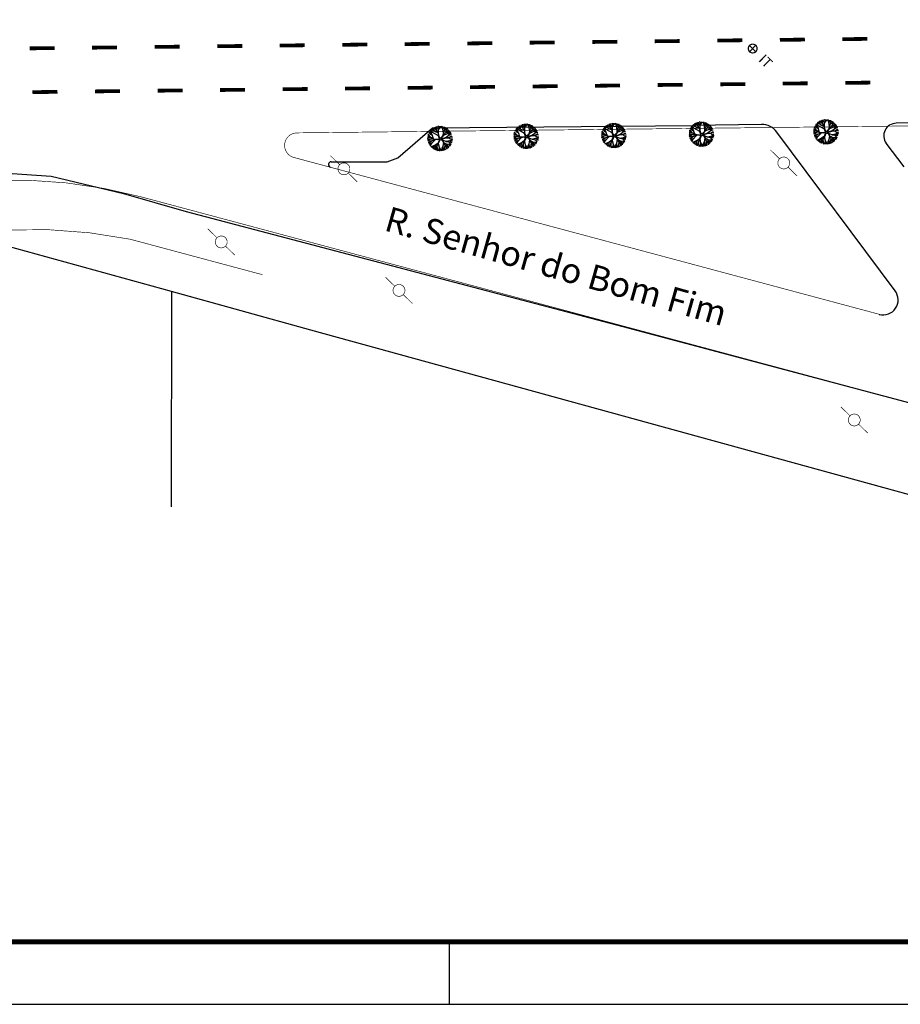
# Model space of a CAD drawing. Extents: x 1212 to 2238, y 60 to 1014.
# Drawn here: x 1430 to 1571, y 60 to 217 of the extents above; entities that cross this region are included whole.
import ezdxf

# ---------------------------------------------------------------- set-up
doc = ezdxf.new("R2010")
doc.units = 0
doc.header["$MEASUREMENT"] = 0
doc.linetypes.add('ACAD_ISO03W100', pattern=[30, 12, -18])
doc.layers.get('0').update_dxf_attribs({"linetype": 'CONTINUOUS'})
for name, color, linetype in [('A_FORMATO', 7, 'CONTINUOUS'), ('AB-ANT-PASSEIO', 7, 'CONTINUOUS'), ('AB-ANT-PINTURA-PISTAS', 34, 'ACAD_ISO03W100'), ('AB-ANT-PROJETO', 7, 'CONTINUOUS'), ('AB-ANT-PROJETO-LINHA-GROSSA', 7, 'CONTINUOUS'), ('AB_DIVISAS', 251, 'CONTINUOUS'), ('AB_ESTRADA', 5, 'CONTINUOUS'), ('AB_INSPECAO-TUBULAR', 252, 'CONTINUOUS'), ('AB_POSTE-CONCRETO', 252, 'CONTINUOUS'), ('AB_POSTE-MADEIRA', 252, 'CONTINUOUS'), ('AB_TEXTO-RUAS', 7, 'CONTINUOUS'), ('ARV', 94, 'CONTINUOUS'), ('BALT_POSTE-CONCRETO', 252, 'CONTINUOUS'), ('BALT_POSTE-MADEIRA', 252, 'CONTINUOUS'), ('BALTAZAR_EIXO_NOV99', 7, 'CONTINUOUS')]:
    doc.layers.add(name, color=color, linetype=linetype)
doc.styles.add('ROMANS', font='romans')

# ---------------------------------------------------------------- blocks, each defined once
blk = doc.blocks.new('PTC')
at = {"layer": 'BALT_POSTE-CONCRETO', "const_width": 0.05}
for points in [[(-1.5, 0), (-0.475, 0)], [(0.475, 0), (1.5, 0)]]:
    blk.add_lwpolyline(points, dxfattribs=at)
blk.add_lwpolyline([(-0.475, 0, 1), (0.475, 0, 1)], format="xyb", close=True, dxfattribs=at)
blk = doc.blocks.new('PTM')
at = {"layer": 'BALT_POSTE-MADEIRA', "const_width": 0.05}
for points in [[(-1.5, 0), (-0.475, 0)], [(0.475, 0), (1.5, 0)]]:
    blk.add_lwpolyline(points, dxfattribs=at)
blk.add_lwpolyline([(-0.475, 0, 1), (0.475, 0, 1)], format="xyb", close=True, dxfattribs=at)
blk = doc.blocks.new('PINTURA-PISTA')
at = {"const_width": 0.3}
blk.add_lwpolyline([(0, 0), (2, 0)], dxfattribs=at)
blk = doc.blocks.new('IT')
at = {"layer": 'AB_INSPECAO-TUBULAR'}
for p, q in [((-0.4, 0), (0.4, 0)), ((0, 0.4), (0, -0.4))]:
    blk.add_line(p, q, dxfattribs=at)
at = {"layer": 'AB_INSPECAO-TUBULAR', "const_width": 0.1}
blk.add_lwpolyline([(-0.35, 0, 1), (0.35, 0, 1)], format="xyb", close=True, dxfattribs=at)
at = {"layer": 'AB_INSPECAO-TUBULAR', "style": 'ROMANS'}
blk.add_text('IT', height=0.8, dxfattribs=at).set_placement((0.964, -0.4))
blk = doc.blocks.new('ARVORE1')
for p, q in [((-0.57, 0.94), (-0.69, 1.16)), ((-0.52, 1.07), (-0.54, 1.24)), ((-0.41, 1.13), (-0.49, 1.26)), ((-0.22, 0.86), (-0.41, 1.13)), ((-0.4, 1.21), (-0.4, 1.29)), ((-0.33, 1.01), (-0.4, 1.21)), ((-0.25, 1.15), (-0.23, 1.33)), ((-0.23, 0.87), (-0.25, 1.15)), ((-0.24, 1.07), (-0.17, 1.22)), ((-0.17, 1.22), (-0.16, 1.34)), ((-0.1, 1.16), (-0.1, 1.35)), ((-0.02, 0.99), (-0.1, 1.16)), ((-0.02, 1.22), (0.05, 1.35)), ((-0.02, 1.01), (-0.02, 1.22)), ((0.14, 0.98), (0.14, 1.35)), ((0.14, 0.98), (0.52, 1.26)), ((0.26, 1.17), (0.22, 1.34)), ((0.22, 1.04), (0.31, 1.33)), ((0.37, 1.15), (0.45, 1.29)), ((0.49, 0.98), (0.73, 1.16)), ((0.59, 1.06), (0.64, 1.21)), ((-1.18, 0.07), (-1.37, 0.02)), ((-1.18, 0.07), (-1.36, 0.11)), ((-1.12, 0.3), (-1.35, 0.2)), ((-1.04, 0.07), (-1.35, 0.2)), ((-1.11, 0.31), (-1.34, 0.28)), ((-1.08, 0.43), (-1.28, 0.46)), ((-1.01, 0.58), (-1.25, 0.54)), ((-1.08, 0.43), (-1.25, 0.53)), ((-0.95, 0.07), (-1.2, -0.09)), ((-0.96, 0.07), (-1.18, 0.07)), ((-1, 0.57), (-1.15, 0.72)), ((-0.78, 0.32), (-1.11, 0.31)), ((-0.91, 0.72), (-1.09, 0.8)), ((-0.79, 0.32), (-1.08, 0.43)), ((-0.71, 0.48), (-1, 0.57)), ((-0.7, 0.5), (-1, 0.57)), ((-0.82, 0.78), (-0.99, 0.92)), ((-0.53, 0.16), (-0.95, 0.07)), ((-0.7, 0.51), (-0.91, 0.72)), ((-0.82, 0.78), (-0.88, 1.03)), ((-0.69, 0.5), (-0.82, 0.78)), ((-0.57, 0.95), (-0.81, 1.08)), ((-0.53, 0.16), (-0.78, 0.32)), ((-0.52, 0.16), (-0.71, 0.48)), ((-0.49, 0.2), (-0.7, 0.5)), ((-0.13, 0.51), (-0.57, 0.95)), ((-0.44, 0.82), (-0.52, 1.07)), ((-0.08, -0.06), (-0.52, 0.16)), ((-0.08, 0.03), (-0.49, 0.2)), ((-0.09, 0.4), (-0.22, 0.86)), ((-0.12, 0.2), (-0.05, 0.67)), ((-0.08, 0.03), (-0.12, 0.2)), ((-0.07, 0.22), (-0.02, 0.67)), ((0, 0.03), (-0.07, 0.22)), ((-0.05, 0.67), (0.14, 0.98)), ((-0.04, 0.68), (-0.02, 0.99)), ((-0.02, 0.67), (0.14, 0.98)), ((-0.02, 0.68), (0.35, 0.8)), ((0, 0.03), (0.33, 0.14)), ((0.06, -0.02), (0.38, 0.1)), ((0.33, 0.14), (0.66, 0.12)), ((0.34, 0.14), (0.71, 0.8)), ((0.35, 0.8), (0.5, 0.98)), ((0.36, 0.8), (0.63, 0.93)), ((0.38, 0.1), (0.67, 0.11)), ((0.5, 0.98), (0.87, 1.07)), ((0.63, 0.93), (0.94, 1.01)), ((0.81, 0.55), (0.66, 0.12)), ((0.66, 0.12), (1.04, 0.43)), ((0.67, 0.11), (1.05, 0.44)), ((0.68, 0.11), (1.01, 0.11)), ((0.71, 0.8), (0.98, 0.97)), ((0.8, 0.54), (0.97, 0.71)), ((0.8, 0.55), (1.04, 0.64)), ((0.87, 0.62), (1, 0.95)), ((0.88, 0.3), (1.14, 0.35)), ((0.97, 0.71), (1.05, 0.89)), ((0.97, 0.71), (1.14, 0.78)), ((1.01, 0.11), (1.21, 0.23)), ((1.01, 0.11), (1.27, -0.05)), ((1.01, 0.11), (1.27, 0.06)), ((1.04, 0.64), (1.21, 0.69)), ((1.04, 0.43), (1.21, 0.68)), ((1.05, 0.44), (1.31, 0.49)), ((1.13, 0.04), (1.33, -0.15)), ((1.14, 0.34), (1.33, 0.44)), ((1.14, 0.35), (1.36, 0.32)), ((1.21, 0.23), (1.37, 0.28)), ((1.27, 0.06), (1.4, 0.1)), ((1.29, 0.06), (1.39, 0.19)), ((-1.2, -0.09), (-1.37, -0.11)), ((-1.2, -0.09), (-1.36, -0.2)), ((-1.05, -0.22), (-1.36, -0.22)), ((-1.12, -0.37), (-1.35, -0.29)), ((-1.12, -0.37), (-1.33, -0.38)), ((-1.19, -0.52), (-1.31, -0.44)), ((-1.2, -0.51), (-1.28, -0.53)), ((-0.93, -0.53), (-1.24, -0.62)), ((-0.94, -0.53), (-1.19, -0.52)), ((-1.05, -0.76), (-1.17, -0.76)), ((-0.83, -0.34), (-1.12, -0.37)), ((-0.99, -0.82), (-1.11, -0.85)), ((-0.83, -0.34), (-1.05, -0.22)), ((-0.8, -0.74), (-1.05, -0.76)), ((-0.88, -0.91), (-1.03, -0.94)), ((-0.91, -0.68), (-0.99, -0.75)), ((-0.78, -0.73), (-0.99, -0.82)), ((-0.72, -0.57), (-0.93, -0.53)), ((-0.56, -0.69), (-0.93, -1.05)), ((-0.71, -0.57), (-0.91, -0.68)), ((-0.69, -0.82), (-0.88, -0.91)), ((-0.43, -0.41), (-0.83, -0.34)), ((-0.76, -1.08), (-0.81, -1.15)), ((-0.58, -0.7), (-0.78, -0.73)), ((-0.63, -0.98), (-0.76, -1.08)), ((-0.42, -0.41), (-0.72, -0.57)), ((-0.63, -0.98), (-0.69, -1.23)), ((-0.59, -0.72), (-0.63, -0.98)), ((-0.37, -1.02), (-0.57, -1.18)), ((-0.42, -0.41), (-0.56, -0.68)), ((-0.41, -0.43), (-0.56, -0.69)), ((-0.17, -0.29), (-0.42, -0.41)), ((-0.14, -0.33), (-0.41, -0.43)), ((-0.3, -0.71), (-0.37, -1.02)), ((-0.37, -1.02), (-0.37, -1.19)), ((-0.14, -0.32), (-0.3, -0.71)), ((-0.22, -1.09), (-0.3, -1.39)), ((-0.29, -0.69), (-0.22, -1.09)), ((-0.22, -1.09), (-0.16, -1.27)), ((-0.08, -0.06), (-0.17, -0.29)), ((-0.06, -0.2), (-0.14, -0.33)), ((-0.06, -0.2), (0.1, -0.68)), ((0.11, -1.04), (-0.03, -1.2)), ((0, -0.14), (0.13, -0.68)), ((0, -0.14), (0.1, -0.24)), ((0.06, -0.02), (0.13, -0.19)), ((0.1, -0.24), (0.36, -0.44)), ((0.1, -0.68), (0.11, -1.04)), ((0.11, -1.04), (0.27, -1.26)), ((0.13, -0.68), (0.12, -1.05)), ((0.12, -1.05), (0.28, -1.28)), ((0.13, -0.19), (0.36, -0.41)), ((0.13, -0.67), (0.35, -0.99)), ((0.35, -0.98), (0.46, -1.21)), ((0.35, -0.99), (0.53, -1.15)), ((0.36, -0.41), (0.66, -0.43)), ((0.36, -0.44), (0.65, -0.44)), ((0.37, -0.44), (0.67, -0.66)), ((0.38, -0.45), (0.58, -0.9)), ((0.58, -0.9), (0.83, -1.17)), ((0.58, -0.9), (0.58, -1.03)), ((0.58, -1.03), (0.61, -1.17)), ((0.58, -1.03), (0.74, -1.22)), ((0.65, -0.44), (1.07, -0.35)), ((0.65, -0.44), (0.91, -0.56)), ((0.66, -0.43), (1.07, -0.35)), ((0.67, -0.66), (0.76, -0.9)), ((0.67, -0.68), (0.98, -0.86)), ((0.76, -0.9), (0.93, -1.09)), ((0.76, -0.91), (0.84, -1.16)), ((0.91, -0.56), (1.06, -0.77)), ((0.91, -0.57), (1.16, -0.63)), ((0.92, -0.57), (1.17, -0.55)), ((0.96, -0.85), (1.03, -0.99)), ((0.98, -0.86), (1.12, -0.89)), ((1.05, -0.75), (1.21, -0.75)), ((1.06, -0.77), (1.15, -0.85)), ((1.07, -0.35), (1.32, -0.53)), ((1.08, -0.36), (1.28, -0.29)), ((1.08, -0.36), (1.29, -0.35)), ((1.16, -0.63), (1.28, -0.63)), ((1.17, -0.55), (1.31, -0.55)), ((1.17, -0.63), (1.25, -0.67)), ((1.27, -0.05), (1.41, -0.04)), ((1.27, -0.05), (1.41, -0.1)), ((1.28, -0.29), (1.4, -0.2)), ((1.29, -0.35), (1.36, -0.39)), ((1.3, -0.35), (1.38, -0.33)), ((1.33, -0.15), (1.4, -0.19)), ((-0.57, -1.18), (-0.64, -1.26)), ((-0.37, -1.19), (-0.42, -1.35)), ((-0.16, -1.27), (-0.2, -1.41)), ((-0.16, -1.27), (-0.13, -1.42)), ((-0.03, -1.2), (-0.13, -1.42)), ((-0.03, -1.21), (-0.01, -1.43)), ((0.2, -1.17), (0.17, -1.42)), ((0.28, -1.28), (0.32, -1.39)), ((0.46, -1.21), (0.48, -1.35)), ((0.53, -1.15), (0.75, -1.22)), ((0.54, -1.15), (0.65, -1.27))]:
    blk.add_line(p, q)

msp = doc.modelspace()

# ---------------------------------------------------------------- linework, layer by layer
at = {"color": 54}
for p, q in [((1495.85, 199.8), (1495.74, 200.04)), ((1496.24, 199.91), (1495.88, 200.14)), ((1495.95, 199.9), (1495.88, 200.14)), ((1496.23, 199.92), (1496.16, 200.28)), ((1496.37, 200.04), (1496.23, 200.31)), ((1496.37, 200.05), (1496.4, 200.37)), ((1496.43, 199.68), (1496.37, 200.05)), ((1496.53, 200.15), (1496.46, 200.38)), ((1496.71, 199.87), (1496.53, 200.15)), ((1496.77, 200.26), (1496.59, 200.41)), ((1496.71, 199.86), (1496.93, 200.24)), ((1496.71, 199.86), (1496.77, 200.24)), ((1496.77, 200.24), (1496.72, 200.43)), ((1496.81, 200.03), (1497.07, 200.32)), ((1496.93, 200.24), (1496.92, 200.44)), ((1496.93, 200.24), (1497, 200.44)), ((1497.07, 200.32), (1497.13, 200.43)), ((1497.27, 200.26), (1497.14, 200.43)), ((1497.37, 199.97), (1497.27, 200.26)), ((1497.36, 200.28), (1497.33, 200.4)), ((1497.36, 200.28), (1497.41, 200.38)), ((1497.37, 199.97), (1497.36, 200.28)), ((1497.37, 199.96), (1497.61, 200.32)), ((1497.48, 199.38), (1497.37, 199.96)), ((1497.5, 199.36), (1497.37, 199.96)), ((1497.65, 200.1), (1497.64, 200.31)), ((1497.68, 199.74), (1497.65, 200.1)), ((1497.68, 199.73), (1497.76, 200.09)), ((1497.76, 200.09), (1497.75, 200.26)), ((1497.76, 200.1), (1497.82, 200.23)), ((1497.94, 199.93), (1497.93, 200.17)), ((1497.96, 199.95), (1498.07, 200.08)), ((1498.09, 199.84), (1498.13, 200.04)), ((1495.13, 198.38), (1494.94, 198.48)), ((1495.47, 198.61), (1494.95, 198.6)), ((1495.2, 198.77), (1494.96, 198.71)), ((1495.39, 198.72), (1494.98, 198.84)), ((1495.22, 198.93), (1495.03, 199.04)), ((1495.47, 198.6), (1495.06, 199.14)), ((1495.36, 199.26), (1495.14, 199.32)), ((1495.47, 199.11), (1495.21, 199.45)), ((1495.46, 199.12), (1495.34, 199.65)), ((1495.54, 199.31), (1495.42, 199.74)), ((1495.73, 198.92), (1495.46, 199.12)), ((1495.73, 199.43), (1495.47, 199.8)), ((1495.91, 198.38), (1495.47, 198.6)), ((1495.92, 198.34), (1495.47, 198.6)), ((1495.98, 199.66), (1495.5, 199.84)), ((1495.73, 198.92), (1495.54, 199.31)), ((1495.85, 199.8), (1495.58, 199.91)), ((1496.68, 198.91), (1495.73, 199.43)), ((1495.91, 198.38), (1495.73, 198.92)), ((1496.09, 199.56), (1495.85, 199.8)), ((1496.08, 199.56), (1495.95, 199.9)), ((1496.08, 199.57), (1496.69, 199.36)), ((1496.71, 199.38), (1496.23, 199.92)), ((1496.69, 199.36), (1496.24, 199.91)), ((1496.83, 198.42), (1496.57, 198.32)), ((1496.68, 198.89), (1496.69, 199.36)), ((1496.83, 198.42), (1496.68, 198.89)), ((1496.71, 199.39), (1496.71, 199.86)), ((1496.73, 198.96), (1496.71, 199.38)), ((1496.9, 198.51), (1496.73, 198.96)), ((1496.9, 198.51), (1497.15, 198.61)), ((1497.08, 198.42), (1497.85, 198.62)), ((1497.08, 198.42), (1497.22, 198.57)), ((1497.15, 198.61), (1497.45, 198.94)), ((1497.17, 198.34), (1497.85, 198.58)), ((1497.22, 198.57), (1497.51, 198.95)), ((1497.45, 198.94), (1497.48, 199.38)), ((1497.5, 199.36), (1497.67, 199.73)), ((1497.51, 198.95), (1497.5, 199.36)), ((1497.51, 198.95), (1497.82, 199.39)), ((1497.52, 198.97), (1498.15, 199.27)), ((1497.67, 199.73), (1497.96, 199.95)), ((1497.82, 199.39), (1498.16, 199.52)), ((1497.83, 198.62), (1498.29, 198.94)), ((1497.84, 199.4), (1498.09, 199.84)), ((1497.85, 198.62), (1498.37, 198.61)), ((1497.85, 198.58), (1498.36, 198.59)), ((1498.07, 199.8), (1498.28, 199.91)), ((1498.15, 199.27), (1498.53, 199.62)), ((1498.15, 199.27), (1498.34, 199.26)), ((1498.16, 199.52), (1498.42, 199.77)), ((1498.16, 199.52), (1498.52, 199.64)), ((1498.27, 198.93), (1498.59, 199.09)), ((1498.29, 198.94), (1498.51, 199.2)), ((1498.34, 199.26), (1498.61, 199.5)), ((1498.34, 199.26), (1498.55, 199.31)), ((1498.36, 198.59), (1498.68, 198.83)), ((1498.36, 198.59), (1498.59, 198.4)), ((1498.37, 198.61), (1498.7, 198.84)), ((1498.51, 199.2), (1498.61, 199.51)), ((1498.51, 199.21), (1498.69, 199.37)), ((1498.55, 198.73), (1498.9, 198.68)), ((1498.59, 199.09), (1498.79, 199.14)), ((1498.59, 198.4), (1498.91, 198.25)), ((1498.61, 198.39), (1498.92, 198.43)), ((1498.7, 198.84), (1498.86, 198.9)), ((1495.22, 198.27), (1494.95, 198.26)), ((1495.13, 198.16), (1494.96, 198.17)), ((1495.24, 198.05), (1494.98, 198.07)), ((1495.15, 197.83), (1495.04, 197.84)), ((1495.27, 197.81), (1495.09, 197.7)), ((1495.35, 197.66), (1495.12, 197.63)), ((1495.43, 198.37), (1495.13, 198.38)), ((1495.35, 198.06), (1495.13, 198.16)), ((1495.44, 197.94), (1495.15, 197.83)), ((1495.46, 198.38), (1495.22, 198.27)), ((1495.54, 197.6), (1495.23, 197.42)), ((1495.64, 198.09), (1495.24, 198.05)), ((1495.65, 198.09), (1495.27, 197.81)), ((1495.71, 197.78), (1495.35, 197.66)), ((1495.53, 197.59), (1495.35, 197.25)), ((1495.78, 197.24), (1495.42, 197.15)), ((1495.91, 198.35), (1495.46, 198.38)), ((1496.14, 198.23), (1495.53, 197.59)), ((1495.78, 197.24), (1495.58, 196.99)), ((1496.31, 198.28), (1495.65, 198.09)), ((1495.87, 197.11), (1495.75, 196.85)), ((1496.18, 197.42), (1495.78, 197.24)), ((1496.15, 197.41), (1495.87, 197.11)), ((1496.08, 196.98), (1495.87, 196.77)), ((1496.57, 198.32), (1495.91, 198.38)), ((1496.59, 198.24), (1495.92, 198.34)), ((1496.07, 196.97), (1496.12, 196.63)), ((1496.18, 197.42), (1496.08, 196.98)), ((1496.2, 197.4), (1496.08, 196.98)), ((1496.28, 196.87), (1496.14, 196.63)), ((1496.61, 197.72), (1496.18, 197.42)), ((1496.66, 197.67), (1496.2, 197.4)), ((1496.28, 196.87), (1496.24, 196.58)), ((1496.43, 197.29), (1496.28, 196.87)), ((1496.66, 197.67), (1496.43, 197.3)), ((1496.43, 197.3), (1496.46, 196.83)), ((1496.46, 196.83), (1496.5, 196.51)), ((1496.83, 198.31), (1496.59, 198.24)), ((1496.83, 198.31), (1496.61, 197.72)), ((1496.8, 196.93), (1496.62, 196.49)), ((1496.65, 197.66), (1496.79, 197.06)), ((1496.97, 198.31), (1496.66, 197.67)), ((1496.79, 197.06), (1497.03, 196.71)), ((1496.79, 197.05), (1496.8, 196.73)), ((1496.97, 198.31), (1497.29, 198.18)), ((1497.17, 198.34), (1497.35, 198.22)), ((1497.37, 197.23), (1497.21, 196.92)), ((1497.21, 196.92), (1497.21, 196.48)), ((1497.29, 198.18), (1497.47, 197.83)), ((1497.42, 196.83), (1497.31, 196.5)), ((1497.34, 198.23), (1497.89, 198)), ((1497.35, 198.22), (1497.51, 197.84)), ((1497.48, 197.81), (1497.37, 197.24)), ((1497.37, 197.24), (1497.42, 196.83)), ((1497.42, 196.83), (1497.44, 196.53)), ((1497.47, 197.83), (1497.86, 197.64)), ((1497.47, 197.83), (1497.71, 197.41)), ((1497.51, 197.84), (1497.87, 197.63)), ((1497.71, 197.41), (1497.64, 197.1)), ((1497.64, 197.1), (1497.78, 196.66)), ((1497.65, 197.08), (1497.64, 196.73)), ((1497.7, 197.42), (1497.86, 197.13)), ((1497.86, 198.01), (1498.44, 198.13)), ((1497.86, 197.13), (1497.97, 197.02)), ((1497.87, 197.63), (1498.39, 197.1)), ((1497.89, 198), (1498.34, 197.91)), ((1497.89, 197.61), (1497.94, 197.31)), ((1497.91, 197.59), (1498.29, 197.54)), ((1497.94, 197.31), (1498.07, 197.03)), ((1497.95, 197.29), (1497.97, 196.93)), ((1497.97, 196.93), (1497.98, 196.76)), ((1498.05, 197.44), (1498.19, 197.18)), ((1498.07, 197.03), (1498.11, 196.85)), ((1498.19, 197.18), (1498.24, 196.96)), ((1498.29, 197.54), (1498.65, 197.45)), ((1498.29, 197.53), (1498.44, 197.36)), ((1498.34, 197.9), (1498.58, 197.92)), ((1498.34, 197.91), (1498.57, 197.62)), ((1498.43, 198.13), (1498.87, 198.01)), ((1498.44, 198.13), (1498.7, 198.21)), ((1498.44, 197.36), (1498.54, 197.28)), ((1498.57, 197.62), (1498.69, 197.53)), ((1498.58, 197.92), (1498.82, 197.84)), ((1498.69, 198.21), (1498.91, 198.25)), ((1498.7, 198.21), (1498.89, 198.16)), ((1496.46, 196.81), (1496.61, 196.49)), ((1496.8, 196.73), (1496.75, 196.47)), ((1496.8, 196.74), (1496.87, 196.46)), ((1497.03, 196.71), (1497.05, 196.47)), ((1497.03, 196.71), (1497.18, 196.48)), ((1497.64, 196.73), (1497.52, 196.55)), ((1497.63, 196.72), (1497.65, 196.6))]:
    msp.add_line(p, q, dxfattribs=at)
at = {"color": 134}
for p, q in [((1509.25, 199.48), (1509.12, 200)), ((1509.32, 199.67), (1509.2, 200.1)), ((1509.51, 199.79), (1509.26, 200.16)), ((1509.77, 200.02), (1509.29, 200.2)), ((1509.63, 200.16), (1509.37, 200.27)), ((1509.63, 200.16), (1509.52, 200.4)), ((1509.87, 199.92), (1509.63, 200.16)), ((1509.74, 200.26), (1509.66, 200.5)), ((1510.03, 200.27), (1509.66, 200.5)), ((1509.86, 199.92), (1509.74, 200.26)), ((1510.02, 200.28), (1509.94, 200.64)), ((1510.15, 200.4), (1510.02, 200.67)), ((1510.5, 199.74), (1510.02, 200.28)), ((1510.48, 199.72), (1510.03, 200.27)), ((1510.15, 200.41), (1510.18, 200.73)), ((1510.21, 200.04), (1510.15, 200.41)), ((1510.32, 200.5), (1510.25, 200.74)), ((1510.49, 200.23), (1510.32, 200.5)), ((1510.55, 200.62), (1510.38, 200.77)), ((1510.49, 200.22), (1510.56, 200.6)), ((1510.49, 200.22), (1510.71, 200.6)), ((1510.49, 199.74), (1510.49, 200.22)), ((1510.56, 200.6), (1510.5, 200.79)), ((1510.59, 200.39), (1510.85, 200.68)), ((1510.71, 200.6), (1510.7, 200.8)), ((1510.71, 200.6), (1510.79, 200.8)), ((1510.85, 200.68), (1510.91, 200.79)), ((1511.05, 200.62), (1510.93, 200.79)), ((1511.16, 200.33), (1511.05, 200.62)), ((1511.15, 200.64), (1511.12, 200.76)), ((1511.15, 200.64), (1511.2, 200.74)), ((1511.15, 200.32), (1511.4, 200.68)), ((1511.16, 200.33), (1511.15, 200.64)), ((1511.29, 199.72), (1511.15, 200.32)), ((1511.27, 199.74), (1511.15, 200.32)), ((1511.29, 199.72), (1511.45, 200.08)), ((1511.44, 200.46), (1511.42, 200.67)), ((1511.46, 200.1), (1511.44, 200.46)), ((1511.45, 200.08), (1511.75, 200.31)), ((1511.46, 200.09), (1511.54, 200.45)), ((1511.54, 200.45), (1511.54, 200.62)), ((1511.54, 200.46), (1511.61, 200.58)), ((1511.63, 199.76), (1511.88, 200.2)), ((1511.72, 200.29), (1511.72, 200.52)), ((1511.75, 200.31), (1511.85, 200.44)), ((1511.86, 200.16), (1512.06, 200.27)), ((1511.88, 200.2), (1511.91, 200.4)), ((1511.94, 199.88), (1512.2, 200.13)), ((1511.94, 199.63), (1512.32, 199.98)), ((1511.95, 199.88), (1512.31, 199.99)), ((1508.92, 198.74), (1508.72, 198.84)), ((1509.25, 198.97), (1508.73, 198.96)), ((1509, 198.63), (1508.73, 198.62)), ((1508.99, 199.13), (1508.74, 199.07)), ((1508.91, 198.52), (1508.74, 198.52)), ((1509.17, 199.07), (1508.76, 199.2)), ((1509.02, 198.41), (1508.76, 198.43)), ((1509.01, 199.29), (1508.81, 199.4)), ((1509.25, 198.96), (1508.85, 199.5)), ((1509.13, 198.42), (1508.91, 198.52)), ((1509.14, 199.61), (1508.92, 199.68)), ((1509.22, 198.73), (1508.92, 198.74)), ((1509.26, 199.47), (1508.99, 199.81)), ((1509.24, 198.74), (1509, 198.63)), ((1509.43, 198.44), (1509.02, 198.41)), ((1509.43, 198.45), (1509.05, 198.17)), ((1509.7, 198.71), (1509.24, 198.74)), ((1509.52, 199.28), (1509.25, 199.48)), ((1509.7, 198.73), (1509.25, 198.96)), ((1509.7, 198.7), (1509.26, 198.96)), ((1509.93, 198.59), (1509.31, 197.95)), ((1509.51, 199.28), (1509.32, 199.67)), ((1510.1, 198.64), (1509.43, 198.45)), ((1510.46, 199.27), (1509.51, 199.79)), ((1509.69, 198.74), (1509.52, 199.28)), ((1510.35, 198.67), (1509.7, 198.73)), ((1510.38, 198.6), (1509.7, 198.7)), ((1509.86, 199.93), (1510.48, 199.72)), ((1510.62, 198.78), (1510.35, 198.67)), ((1510.62, 198.67), (1510.38, 198.6)), ((1510.62, 198.67), (1510.39, 198.07)), ((1510.76, 198.67), (1510.45, 198.03)), ((1510.46, 199.24), (1510.48, 199.72)), ((1510.62, 198.78), (1510.46, 199.24)), ((1510.51, 199.32), (1510.5, 199.74)), ((1510.69, 198.87), (1510.51, 199.32)), ((1510.69, 198.87), (1510.93, 198.97)), ((1510.76, 198.67), (1511.07, 198.54)), ((1510.86, 198.78), (1511.63, 198.98)), ((1510.86, 198.78), (1511.01, 198.92)), ((1510.93, 198.97), (1511.24, 199.3)), ((1510.95, 198.7), (1511.64, 198.93)), ((1510.95, 198.7), (1511.14, 198.58)), ((1511.01, 198.92), (1511.29, 199.3)), ((1511.07, 198.54), (1511.25, 198.19)), ((1511.13, 198.59), (1511.68, 198.36)), ((1511.14, 198.58), (1511.29, 198.2)), ((1511.24, 199.3), (1511.27, 199.74)), ((1511.29, 199.31), (1511.6, 199.75)), ((1511.29, 199.3), (1511.29, 199.72)), ((1511.3, 199.33), (1511.94, 199.63)), ((1511.6, 199.75), (1511.94, 199.88)), ((1511.61, 198.98), (1512.08, 199.3)), ((1511.63, 198.98), (1512.16, 198.97)), ((1511.64, 198.93), (1512.14, 198.95)), ((1511.65, 198.37), (1512.22, 198.49)), ((1511.94, 199.63), (1512.13, 199.62)), ((1512.06, 199.29), (1512.38, 199.45)), ((1512.08, 199.3), (1512.29, 199.56)), ((1512.12, 199.62), (1512.33, 199.67)), ((1512.13, 199.62), (1512.39, 199.85)), ((1512.14, 198.95), (1512.47, 199.19)), ((1512.14, 198.95), (1512.38, 198.76)), ((1512.16, 198.97), (1512.49, 199.2)), ((1512.22, 198.49), (1512.49, 198.57)), ((1512.22, 198.49), (1512.65, 198.37)), ((1512.29, 199.56), (1512.4, 199.87)), ((1512.3, 199.57), (1512.47, 199.73)), ((1512.33, 199.09), (1512.69, 199.04)), ((1512.38, 199.45), (1512.58, 199.49)), ((1512.38, 198.76), (1512.69, 198.61)), ((1512.39, 198.75), (1512.7, 198.79)), ((1512.48, 198.57), (1512.69, 198.61)), ((1512.49, 199.2), (1512.65, 199.26)), ((1512.49, 198.57), (1512.68, 198.52)), ((1508.94, 198.19), (1508.82, 198.2)), ((1509.05, 198.17), (1508.87, 198.06)), ((1509.14, 198.02), (1508.9, 197.99)), ((1509.22, 198.3), (1508.94, 198.19)), ((1509.32, 197.96), (1509.02, 197.77)), ((1509.31, 197.95), (1509.13, 197.6)), ((1509.49, 198.14), (1509.14, 198.02)), ((1509.56, 197.6), (1509.21, 197.51)), ((1509.56, 197.6), (1509.36, 197.35)), ((1509.65, 197.47), (1509.53, 197.21)), ((1509.96, 197.78), (1509.56, 197.6)), ((1509.94, 197.77), (1509.65, 197.47)), ((1509.86, 197.34), (1509.66, 197.12)), ((1509.85, 197.33), (1509.91, 196.99)), ((1509.96, 197.78), (1509.86, 197.34)), ((1509.98, 197.76), (1509.86, 197.34)), ((1510.06, 197.23), (1509.93, 196.98)), ((1510.39, 198.07), (1509.96, 197.78)), ((1510.45, 198.03), (1509.98, 197.76)), ((1510.06, 197.23), (1510.03, 196.94)), ((1510.22, 197.65), (1510.06, 197.23)), ((1510.44, 198.03), (1510.22, 197.65)), ((1510.22, 197.65), (1510.24, 197.19)), ((1510.24, 197.19), (1510.29, 196.87)), ((1510.25, 197.17), (1510.4, 196.85)), ((1510.58, 197.29), (1510.4, 196.85)), ((1510.44, 198.02), (1510.57, 197.42)), ((1510.59, 197.09), (1510.53, 196.83)), ((1510.57, 197.42), (1510.81, 197.07)), ((1510.58, 197.41), (1510.59, 197.09)), ((1510.59, 197.1), (1510.65, 196.82)), ((1510.81, 197.07), (1510.97, 196.84)), ((1510.81, 197.07), (1510.84, 196.83)), ((1511, 197.28), (1510.99, 196.84)), ((1511.16, 197.59), (1511, 197.28)), ((1511.21, 197.19), (1511.1, 196.86)), ((1511.26, 198.17), (1511.16, 197.6)), ((1511.16, 197.6), (1511.21, 197.19)), ((1511.21, 197.19), (1511.23, 196.89)), ((1511.25, 198.19), (1511.49, 197.77)), ((1511.25, 198.19), (1511.65, 198)), ((1511.29, 198.2), (1511.66, 197.99)), ((1511.42, 197.09), (1511.31, 196.91)), ((1511.41, 197.08), (1511.43, 196.96)), ((1511.43, 197.44), (1511.42, 197.09)), ((1511.49, 197.77), (1511.43, 197.45)), ((1511.43, 197.45), (1511.57, 197.01)), ((1511.49, 197.77), (1511.64, 197.49)), ((1511.64, 197.49), (1511.75, 197.38)), ((1511.66, 197.99), (1512.17, 197.46)), ((1511.68, 198.36), (1512.13, 198.27)), ((1511.68, 197.97), (1511.72, 197.67)), ((1511.7, 197.95), (1512.07, 197.89)), ((1511.72, 197.67), (1511.86, 197.38)), ((1511.73, 197.65), (1511.76, 197.28)), ((1511.76, 197.28), (1511.76, 197.12)), ((1511.84, 197.8), (1511.98, 197.54)), ((1511.86, 197.38), (1511.89, 197.21)), ((1511.98, 197.54), (1512.03, 197.32)), ((1512.07, 197.89), (1512.43, 197.81)), ((1512.08, 197.89), (1512.22, 197.71)), ((1512.13, 198.26), (1512.37, 198.28)), ((1512.13, 198.27), (1512.36, 197.98)), ((1512.22, 197.71), (1512.32, 197.64)), ((1512.36, 197.98), (1512.47, 197.89)), ((1512.37, 198.28), (1512.61, 198.2))]:
    msp.add_line(p, q, dxfattribs=at)
at = {"color": 230}
for p, q in [((1523.27, 199.6), (1523.14, 200.13)), ((1523.34, 199.79), (1523.22, 200.23)), ((1523.53, 199.91), (1523.27, 200.29)), ((1523.79, 200.14), (1523.31, 200.32)), ((1523.65, 200.28), (1523.38, 200.4)), ((1523.65, 200.28), (1523.54, 200.53)), ((1523.89, 200.04), (1523.65, 200.28)), ((1524.04, 200.39), (1523.68, 200.62)), ((1523.75, 200.38), (1523.68, 200.62)), ((1523.88, 200.05), (1523.75, 200.38)), ((1523.88, 200.05), (1524.49, 199.84)), ((1524.03, 200.41), (1523.96, 200.77)), ((1524.17, 200.52), (1524.03, 200.8)), ((1524.51, 199.86), (1524.03, 200.41)), ((1524.49, 199.85), (1524.04, 200.39)), ((1524.17, 200.54), (1524.2, 200.85)), ((1524.23, 200.17), (1524.17, 200.54)), ((1524.33, 200.63), (1524.26, 200.87)), ((1524.51, 200.35), (1524.33, 200.63)), ((1524.57, 200.75), (1524.39, 200.89)), ((1524.51, 200.34), (1524.73, 200.73)), ((1524.51, 200.35), (1524.57, 200.72)), ((1524.51, 199.87), (1524.51, 200.34)), ((1524.57, 200.72), (1524.52, 200.91)), ((1524.61, 200.52), (1524.87, 200.81)), ((1524.73, 200.73), (1524.72, 200.92)), ((1524.73, 200.73), (1524.8, 200.92)), ((1524.87, 200.81), (1524.93, 200.91)), ((1525.07, 200.75), (1524.94, 200.91)), ((1525.17, 200.46), (1525.07, 200.75)), ((1525.16, 200.77), (1525.13, 200.88)), ((1525.16, 200.76), (1525.21, 200.86)), ((1525.17, 200.46), (1525.16, 200.76)), ((1525.17, 200.45), (1525.41, 200.8)), ((1525.28, 199.86), (1525.17, 200.45)), ((1525.3, 199.85), (1525.17, 200.45)), ((1525.3, 199.85), (1525.47, 200.21)), ((1525.45, 200.58), (1525.44, 200.79)), ((1525.48, 200.23), (1525.45, 200.58)), ((1525.47, 200.21), (1525.76, 200.44)), ((1525.48, 200.22), (1525.56, 200.58)), ((1525.56, 200.58), (1525.55, 200.75)), ((1525.56, 200.59), (1525.62, 200.71)), ((1525.62, 199.87), (1525.96, 200.01)), ((1525.65, 199.88), (1525.9, 200.32)), ((1525.74, 200.42), (1525.73, 200.65)), ((1525.76, 200.44), (1525.87, 200.57)), ((1525.88, 200.29), (1526.08, 200.4)), ((1525.9, 200.32), (1525.93, 200.52)), ((1525.96, 200.01), (1526.22, 200.26)), ((1525.96, 200.01), (1526.33, 200.12)), ((1525.96, 199.76), (1526.33, 200.11)), ((1526.15, 199.75), (1526.41, 199.98)), ((1526.31, 199.69), (1526.41, 200)), ((1522.94, 198.86), (1522.74, 198.96)), ((1523.27, 199.09), (1522.75, 199.09)), ((1523.02, 198.75), (1522.75, 198.74)), ((1523, 199.25), (1522.76, 199.19)), ((1522.93, 198.64), (1522.76, 198.65)), ((1523.19, 199.2), (1522.78, 199.32)), ((1523.04, 198.53), (1522.78, 198.55)), ((1523.03, 199.41), (1522.83, 199.52)), ((1523.27, 199.09), (1522.87, 199.62)), ((1523.15, 198.54), (1522.93, 198.64)), ((1523.16, 199.74), (1522.94, 199.8)), ((1523.24, 198.85), (1522.94, 198.86)), ((1523.24, 198.42), (1522.96, 198.31)), ((1523.28, 199.59), (1523.01, 199.93)), ((1523.26, 198.87), (1523.02, 198.75)), ((1523.45, 198.57), (1523.04, 198.53)), ((1523.45, 198.57), (1523.07, 198.29)), ((1523.72, 198.83), (1523.26, 198.87)), ((1523.53, 199.4), (1523.27, 199.6)), ((1523.72, 198.86), (1523.27, 199.09)), ((1523.72, 198.83), (1523.27, 199.09)), ((1523.95, 198.72), (1523.33, 198.07)), ((1523.53, 199.4), (1523.34, 199.79)), ((1524.12, 198.77), (1523.45, 198.57)), ((1524.48, 199.39), (1523.53, 199.91)), ((1523.71, 198.86), (1523.53, 199.4)), ((1524.37, 198.8), (1523.72, 198.86)), ((1524.4, 198.73), (1523.72, 198.83)), ((1524.64, 198.9), (1524.37, 198.8)), ((1524.63, 198.8), (1524.4, 198.73)), ((1524.63, 198.8), (1524.41, 198.2)), ((1524.78, 198.8), (1524.47, 198.15)), ((1524.48, 199.37), (1524.49, 199.85)), ((1524.64, 198.9), (1524.48, 199.37)), ((1524.53, 199.44), (1524.51, 199.86)), ((1524.71, 199), (1524.53, 199.44)), ((1524.71, 199), (1524.95, 199.1)), ((1524.78, 198.8), (1525.09, 198.67)), ((1524.88, 198.91), (1525.65, 199.11)), ((1524.88, 198.91), (1525.03, 199.05)), ((1524.95, 199.1), (1525.25, 199.43)), ((1524.97, 198.83), (1525.66, 199.06)), ((1524.97, 198.83), (1525.16, 198.71)), ((1525.03, 199.05), (1525.31, 199.43)), ((1525.09, 198.67), (1525.27, 198.32)), ((1525.15, 198.71), (1525.7, 198.49)), ((1525.16, 198.71), (1525.31, 198.33)), ((1525.25, 199.43), (1525.28, 199.86)), ((1525.31, 199.43), (1525.3, 199.85)), ((1525.31, 199.44), (1525.62, 199.87)), ((1525.32, 199.46), (1525.96, 199.76)), ((1525.63, 199.1), (1526.09, 199.43)), ((1525.65, 199.11), (1526.17, 199.1)), ((1525.66, 199.06), (1526.16, 199.08)), ((1525.67, 198.5), (1526.24, 198.62)), ((1525.7, 198.49), (1526.15, 198.4)), ((1525.96, 199.76), (1526.15, 199.75)), ((1526.07, 199.42), (1526.4, 199.58)), ((1526.09, 199.43), (1526.31, 199.69)), ((1526.14, 199.75), (1526.35, 199.8)), ((1526.15, 198.39), (1526.39, 198.41)), ((1526.15, 198.4), (1526.38, 198.11)), ((1526.16, 199.08), (1526.48, 199.32)), ((1526.16, 199.08), (1526.4, 198.89)), ((1526.17, 199.1), (1526.5, 199.33)), ((1526.24, 198.62), (1526.51, 198.7)), ((1526.24, 198.62), (1526.67, 198.5)), ((1526.31, 199.7), (1526.49, 199.86)), ((1526.35, 199.22), (1526.71, 199.17)), ((1526.39, 198.41), (1526.63, 198.33)), ((1526.4, 199.58), (1526.6, 199.62)), ((1526.4, 198.89), (1526.71, 198.74)), ((1526.41, 198.88), (1526.72, 198.92)), ((1526.5, 199.33), (1526.67, 199.39)), ((1526.5, 198.7), (1526.71, 198.74)), ((1526.51, 198.7), (1526.7, 198.65)), ((1522.96, 198.31), (1522.84, 198.32)), ((1523.07, 198.29), (1522.89, 198.18)), ((1523.16, 198.14), (1522.92, 198.11)), ((1523.34, 198.08), (1523.04, 197.9)), ((1523.33, 198.07), (1523.15, 197.73)), ((1523.52, 198.26), (1523.16, 198.14)), ((1523.59, 197.73), (1523.23, 197.63)), ((1523.58, 197.72), (1523.38, 197.48)), ((1523.67, 197.59), (1523.55, 197.33)), ((1523.98, 197.9), (1523.59, 197.73)), ((1523.96, 197.89), (1523.67, 197.59)), ((1523.89, 197.47), (1523.68, 197.25)), ((1523.88, 197.46), (1523.93, 197.12)), ((1523.98, 197.9), (1523.89, 197.47)), ((1524, 197.88), (1523.89, 197.47)), ((1524.09, 197.35), (1523.95, 197.11)), ((1524.41, 198.2), (1523.98, 197.9)), ((1524.47, 198.15), (1524, 197.88)), ((1524.09, 197.35), (1524.05, 197.07)), ((1524.24, 197.77), (1524.09, 197.35)), ((1524.46, 198.15), (1524.24, 197.78)), ((1524.24, 197.78), (1524.27, 197.32)), ((1524.27, 197.32), (1524.31, 196.99)), ((1524.27, 197.29), (1524.42, 196.97)), ((1524.6, 197.41), (1524.43, 196.97)), ((1524.46, 198.14), (1524.6, 197.54)), ((1524.61, 197.22), (1524.56, 196.96)), ((1524.6, 197.54), (1524.61, 197.22)), ((1524.6, 197.54), (1524.84, 197.2)), ((1524.61, 197.22), (1524.67, 196.95)), ((1524.84, 197.2), (1524.86, 196.95)), ((1524.84, 197.2), (1524.99, 196.96)), ((1525.18, 197.72), (1525.02, 197.41)), ((1525.02, 197.41), (1525.02, 196.97)), ((1525.23, 197.31), (1525.12, 196.99)), ((1525.28, 198.3), (1525.18, 197.73)), ((1525.18, 197.73), (1525.23, 197.31)), ((1525.23, 197.32), (1525.25, 197.02)), ((1525.27, 198.32), (1525.67, 198.12)), ((1525.27, 198.32), (1525.52, 197.89)), ((1525.31, 198.33), (1525.68, 198.12)), ((1525.44, 197.22), (1525.33, 197.04)), ((1525.43, 197.2), (1525.46, 197.08)), ((1525.46, 197.57), (1525.44, 197.22)), ((1525.52, 197.89), (1525.45, 197.58)), ((1525.45, 197.58), (1525.59, 197.14)), ((1525.51, 197.9), (1525.67, 197.62)), ((1525.67, 197.62), (1525.78, 197.5)), ((1525.68, 198.12), (1526.2, 197.59)), ((1525.7, 198.1), (1525.75, 197.8)), ((1525.72, 198.08), (1526.09, 198.02)), ((1525.75, 197.8), (1525.88, 197.51)), ((1525.75, 197.78), (1525.78, 197.41)), ((1525.78, 197.41), (1525.79, 197.25)), ((1525.86, 197.93), (1526, 197.67)), ((1525.88, 197.51), (1525.92, 197.34)), ((1526, 197.67), (1526.05, 197.45)), ((1526.09, 198.02), (1526.45, 197.94)), ((1526.1, 198.02), (1526.25, 197.84)), ((1526.25, 197.84), (1526.34, 197.77)), ((1526.38, 198.11), (1526.49, 198.02))]:
    msp.add_line(p, q, dxfattribs=at)
at = {"color": 30}
for p, q in [((1556.96, 200), (1556.77, 200.11)), ((1557.21, 199.67), (1556.8, 200.21)), ((1557.1, 200.32), (1556.87, 200.38)), ((1557.21, 200.18), (1556.94, 200.51)), ((1557.2, 200.18), (1557.07, 200.71)), ((1557.28, 200.38), (1557.15, 200.81)), ((1557.47, 199.98), (1557.2, 200.18)), ((1557.47, 200.5), (1557.21, 200.87)), ((1557.72, 200.73), (1557.24, 200.91)), ((1557.47, 199.99), (1557.28, 200.38)), ((1557.58, 200.86), (1557.32, 200.98)), ((1557.58, 200.86), (1557.47, 201.11)), ((1558.41, 199.98), (1557.47, 200.5)), ((1557.65, 199.44), (1557.47, 199.98)), ((1557.82, 200.62), (1557.58, 200.86)), ((1557.98, 200.98), (1557.61, 201.21)), ((1557.69, 200.96), (1557.61, 201.21)), ((1557.82, 200.63), (1557.69, 200.96)), ((1557.81, 200.63), (1558.43, 200.43)), ((1557.97, 200.99), (1557.89, 201.35)), ((1558.1, 201.11), (1557.97, 201.38)), ((1558.45, 200.45), (1557.97, 200.99)), ((1558.43, 200.43), (1557.98, 200.98)), ((1558.1, 201.12), (1558.13, 201.44)), ((1558.17, 200.75), (1558.1, 201.12)), ((1558.27, 201.21), (1558.2, 201.45)), ((1558.44, 200.94), (1558.27, 201.21)), ((1558.5, 201.33), (1558.33, 201.48)), ((1558.41, 199.95), (1558.43, 200.43)), ((1558.44, 200.93), (1558.66, 201.31)), ((1558.44, 200.93), (1558.51, 201.31)), ((1558.44, 200.45), (1558.44, 200.93)), ((1558.51, 201.31), (1558.45, 201.5)), ((1558.46, 200.03), (1558.45, 200.45)), ((1558.64, 199.58), (1558.46, 200.03)), ((1558.54, 201.1), (1558.8, 201.39)), ((1558.66, 201.31), (1558.65, 201.51)), ((1558.66, 201.31), (1558.74, 201.51)), ((1558.8, 201.39), (1558.86, 201.5)), ((1559, 201.33), (1558.88, 201.5)), ((1558.89, 199.68), (1559.19, 200.01)), ((1558.96, 199.64), (1559.24, 200.02)), ((1559.11, 201.04), (1559, 201.33)), ((1559.1, 201.35), (1559.07, 201.47)), ((1559.1, 201.35), (1559.15, 201.45)), ((1559.1, 201.03), (1559.35, 201.39)), ((1559.11, 201.04), (1559.1, 201.35)), ((1559.22, 200.45), (1559.1, 201.03)), ((1559.24, 200.43), (1559.1, 201.03)), ((1559.19, 200.01), (1559.22, 200.45)), ((1559.24, 200.43), (1559.41, 200.8)), ((1559.24, 200.02), (1559.55, 200.46)), ((1559.24, 200.02), (1559.24, 200.43)), ((1559.26, 200.04), (1559.89, 200.34)), ((1559.39, 201.17), (1559.37, 201.38)), ((1559.42, 200.81), (1559.39, 201.17)), ((1559.41, 200.8), (1559.49, 201.16)), ((1559.41, 200.8), (1559.7, 201.02)), ((1559.49, 201.16), (1559.49, 201.33)), ((1559.49, 201.17), (1559.56, 201.3)), ((1559.55, 200.46), (1559.89, 200.59)), ((1559.57, 199.69), (1560.03, 200.02)), ((1559.58, 200.47), (1559.83, 200.91)), ((1559.68, 201), (1559.67, 201.24)), ((1559.7, 201.02), (1559.8, 201.15)), ((1559.81, 200.87), (1560.01, 200.99)), ((1559.83, 200.91), (1559.86, 201.11)), ((1559.89, 200.59), (1560.15, 200.84)), ((1559.89, 200.34), (1560.27, 200.7)), ((1559.89, 200.34), (1560.08, 200.34)), ((1559.9, 200.6), (1560.26, 200.71)), ((1560.01, 200), (1560.33, 200.17)), ((1560.03, 200.02), (1560.25, 200.27)), ((1560.07, 200.34), (1560.28, 200.38)), ((1560.08, 200.34), (1560.34, 200.57)), ((1560.25, 200.27), (1560.35, 200.58)), ((1560.25, 200.28), (1560.43, 200.45)), ((1560.33, 200.17), (1560.53, 200.21)), ((1560.44, 199.92), (1560.6, 199.97)), ((1557.21, 199.67), (1556.68, 199.67)), ((1556.87, 199.45), (1556.68, 199.54)), ((1556.94, 199.84), (1556.69, 199.78)), ((1556.96, 199.33), (1556.69, 199.32)), ((1556.87, 199.23), (1556.7, 199.23)), ((1557.12, 199.78), (1556.72, 199.9)), ((1556.98, 199.11), (1556.72, 199.13)), ((1556.9, 198.89), (1556.78, 198.9)), ((1557.01, 198.88), (1556.83, 198.76)), ((1557.09, 198.73), (1556.86, 198.69)), ((1557.17, 199.44), (1556.87, 199.45)), ((1557.09, 199.12), (1556.87, 199.23)), ((1557.18, 199), (1556.9, 198.89)), ((1557.2, 199.45), (1556.96, 199.33)), ((1557.28, 198.66), (1556.97, 198.48)), ((1557.38, 199.15), (1556.98, 199.11)), ((1557.39, 199.16), (1557.01, 198.88)), ((1557.45, 198.85), (1557.09, 198.73)), ((1557.27, 198.66), (1557.09, 198.31)), ((1557.65, 199.41), (1557.2, 199.45)), ((1557.65, 199.44), (1557.21, 199.67)), ((1557.66, 199.41), (1557.21, 199.67)), ((1557.88, 199.3), (1557.27, 198.66)), ((1558.05, 199.35), (1557.39, 199.16)), ((1557.92, 198.49), (1557.52, 198.31)), ((1557.89, 198.48), (1557.61, 198.17)), ((1558.31, 199.38), (1557.65, 199.44)), ((1558.33, 199.31), (1557.66, 199.41)), ((1557.92, 198.49), (1557.82, 198.05)), ((1557.94, 198.47), (1557.82, 198.05)), ((1558.35, 198.78), (1557.92, 198.49)), ((1558.4, 198.74), (1557.94, 198.47)), ((1558.4, 198.74), (1558.17, 198.36)), ((1558.57, 199.49), (1558.31, 199.38)), ((1558.57, 199.38), (1558.33, 199.31)), ((1558.57, 199.38), (1558.35, 198.78)), ((1558.39, 198.73), (1558.53, 198.13)), ((1558.71, 199.38), (1558.4, 198.74)), ((1558.57, 199.49), (1558.41, 199.95)), ((1558.64, 199.58), (1558.89, 199.68)), ((1558.71, 199.38), (1559.03, 199.25)), ((1558.82, 199.49), (1559.59, 199.69)), ((1558.82, 199.49), (1558.96, 199.64)), ((1558.9, 199.41), (1559.59, 199.65)), ((1558.9, 199.41), (1559.09, 199.29)), ((1559.03, 199.25), (1559.21, 198.9)), ((1559.08, 199.3), (1559.63, 199.07)), ((1559.09, 199.29), (1559.25, 198.91)), ((1559.22, 198.88), (1559.11, 198.32)), ((1559.21, 198.9), (1559.6, 198.71)), ((1559.21, 198.9), (1559.45, 198.48)), ((1559.25, 198.91), (1559.62, 198.7)), ((1559.45, 198.48), (1559.39, 198.17)), ((1559.45, 198.49), (1559.6, 198.2)), ((1559.59, 199.69), (1560.11, 199.68)), ((1559.59, 199.65), (1560.1, 199.67)), ((1559.6, 199.08), (1560.18, 199.2)), ((1559.62, 198.7), (1560.13, 198.17)), ((1559.63, 199.07), (1560.08, 198.98)), ((1559.63, 198.68), (1559.68, 198.38)), ((1559.65, 198.66), (1560.03, 198.61)), ((1559.8, 198.52), (1559.93, 198.25)), ((1560.03, 198.61), (1560.39, 198.53)), ((1560.03, 198.61), (1560.18, 198.43)), ((1560.08, 198.98), (1560.32, 198.99)), ((1560.08, 198.98), (1560.31, 198.69)), ((1560.1, 199.67), (1560.42, 199.9)), ((1560.1, 199.67), (1560.33, 199.48)), ((1560.11, 199.68), (1560.44, 199.92)), ((1560.17, 199.2), (1560.61, 199.09)), ((1560.18, 199.2), (1560.44, 199.29)), ((1560.18, 198.43), (1560.28, 198.36)), ((1560.28, 199.8), (1560.64, 199.76)), ((1560.31, 198.69), (1560.43, 198.6)), ((1560.32, 198.99), (1560.56, 198.92)), ((1560.33, 199.48), (1560.65, 199.33)), ((1560.35, 199.47), (1560.65, 199.5)), ((1560.43, 199.28), (1560.65, 199.33)), ((1560.44, 199.29), (1560.63, 199.23)), ((1557.52, 198.31), (1557.16, 198.22)), ((1557.52, 198.31), (1557.32, 198.06)), ((1557.61, 198.17), (1557.49, 197.92)), ((1557.82, 198.05), (1557.61, 197.83)), ((1557.81, 198.04), (1557.87, 197.7)), ((1558.02, 197.94), (1557.88, 197.69)), ((1558.02, 197.94), (1557.99, 197.65)), ((1558.17, 198.36), (1558.02, 197.94)), ((1558.17, 198.36), (1558.2, 197.9)), ((1558.2, 197.9), (1558.25, 197.58)), ((1558.2, 197.88), (1558.36, 197.56)), ((1558.54, 198), (1558.36, 197.56)), ((1558.55, 197.8), (1558.49, 197.54)), ((1558.53, 198.13), (1558.77, 197.78)), ((1558.53, 198.12), (1558.55, 197.8)), ((1558.55, 197.81), (1558.61, 197.53)), ((1558.77, 197.78), (1558.8, 197.54)), ((1558.77, 197.78), (1558.93, 197.55)), ((1558.96, 197.99), (1558.95, 197.55)), ((1559.11, 198.3), (1558.96, 197.99)), ((1559.16, 197.9), (1559.05, 197.57)), ((1559.11, 198.32), (1559.16, 197.9)), ((1559.16, 197.9), (1559.18, 197.6)), ((1559.38, 197.8), (1559.26, 197.62)), ((1559.37, 197.79), (1559.39, 197.67)), ((1559.39, 198.16), (1559.38, 197.8)), ((1559.39, 198.17), (1559.53, 197.73)), ((1559.6, 198.2), (1559.71, 198.09)), ((1559.68, 198.38), (1559.81, 198.1)), ((1559.69, 198.37), (1559.72, 198)), ((1559.72, 198), (1559.72, 197.84)), ((1559.81, 198.1), (1559.85, 197.92)), ((1559.93, 198.25), (1559.98, 198.03))]:
    msp.add_line(p, q, dxfattribs=at)
at = {"layer": 'A_FORMATO'}
msp.add_lwpolyline([(1212.37, 60.01), (2238.37, 60.01), (2238.37, 654.01), (1212.37, 654.01)], close=True, dxfattribs=at)
at = {"layer": 'A_FORMATO', "const_width": 0.8}
msp.add_lwpolyline([(1237.37, 70.01), (2228.37, 70.01), (2228.37, 644.01), (1237.37, 644.01)], close=True, dxfattribs=at)
at = {"layer": 'AB-ANT-PASSEIO', "color": 1, "const_width": 0.1}
msp.add_lwpolyline([(1468.54, 176.68), (1447.58, 182.3), (1447.4, 182.35, 0.061834), (1427.69, 183.83)], format="xyb", dxfattribs=at)
at = {"layer": 'AB-ANT-PROJETO', "color": 1, "const_width": 0.1}
msp.add_lwpolyline([(1654.42, 201.29, 0.0312), (1653.18, 201.39, 0.000254), (1647.1, 201.32), (1474.05, 199.36)], format="xyb", dxfattribs=at)
at = {"layer": 'AB-ANT-PROJETO', "color": 1, "ltscale": 4000, "const_width": 0.1}
msp.add_lwpolyline([(1569.72, 174.1, -0.711237), (1567.18, 170.35), (1479.37, 193.87), (1473.55, 195.43, -0.871999), (1474.05, 199.36)], format="xyb", dxfattribs=at)
at = {"layer": 'AB-ANT-PROJETO-LINHA-GROSSA', "color": 1, "linetype": 'CONTINUOUS', "const_width": 0.1}
for points in [[(1838.36, 201.64), (1718.16, 201.71, 0.000632), (1703.06, 201.7), (1702.45, 201.69), (1653.18, 201.39, 0.000254), (1647.1, 201.32), (1474.05, 199.36)], [(1809.92, 92.48), (1449.39, 189.06), (1449.21, 189.11, 0.077011), (1424.85, 191.75)]]:
    msp.add_lwpolyline(points, format="xyb", dxfattribs=at)
at = {"layer": 'AB_DIVISAS'}
for p, q in [((1453.96, 173.99), (1415.49, 184.58)), ((1453.96, 173.99), (1453.92, 139.57)), ((1476.29, 167.79), (1453.96, 173.99)), ((1622.63, 127.53), (1476.29, 167.79))]:
    msp.add_line(p, q, dxfattribs=at)
at = {"layer": 'AB_ESTRADA'}
for p, q in [((1490.19, 195.37), (1495.71, 200.16)), ((1495.71, 200.16), (1537.29, 200.55)), ((1548.35, 200.7), (1537.29, 200.55)), ((1615.81, 201.43), (1569.88, 200.9)), ((1569.72, 174.1), (1550.8, 199.49)), ((1571.15, 193.92), (1568.3, 197.69)), ((1488.46, 194.73), (1490.19, 195.37)), ((1479.51, 194.74), (1488.46, 194.73)), ((1420.41, 193.4), (1434.74, 192.44)), ((1434.74, 192.44), (1446.31, 189.68)), ((1446.31, 189.68), (1456.34, 186.8)), ((1456.34, 186.8), (1526.15, 168.42)), ((1526.15, 168.42), (1572.89, 155.98))]:
    msp.add_line(p, q, dxfattribs=at)
at = {"layer": 'AB_ESTRADA', "const_width": 0.1}
msp.add_lwpolyline([(1479.37, 193.87), (1567.18, 170.35)], dxfattribs=at)
at = {"layer": 'AB_ESTRADA'}
for centre, radius, start, end in [((1548.4, 197.7), 3, 36.6906, 90.7796), ((1569.9, 198.9), 2, 90.669, 216.9815), ((1479.56, 194.29), 0.458, 95.1313, 246.6169), ((1567.8, 172.66), 2.4, 255.0033, 36.6906)]:
    msp.add_arc(centre, radius, start, end, dxfattribs=at)
at = {"layer": 'BALTAZAR_EIXO_NOV99', "ltscale": 4000}
msp.add_lwpolyline([(1498.37, 70.01), (1498.37, 60.01)], dxfattribs=at)

# ---------------------------------------------------------------- block references
at = {"layer": 'AB-ANT-PINTURA-PISTAS', "xscale": 2, "yscale": 2, "zscale": 2}
for p, rotation in [((1515.29, 213.83), 180.6506673217403), ((1525.28, 213.94), 180.6506673217403), ((1535.28, 214.05), 180.6506673217403), ((1545.28, 214.17), 180.6506673217403), ((1555.28, 214.28), 180.6506673217403), ((1565.28, 214.39), 180.6506673217403), ((1435.29, 212.92), 180.6506673217403), ((1445.29, 213.03), 180.6506673217403), ((1455.29, 213.15), 180.6506673217403), ((1465.29, 213.26), 180.6506673217403), ((1475.29, 213.37), 180.6506673217403), ((1485.29, 213.49), 180.6506673217403), ((1495.29, 213.6), 180.6506673217403), ((1505.29, 213.71), 180.6506673217403), ((1445.75, 206.04), 180.6506673217476), ((1455.75, 206.15), 180.6506673217476), ((1465.75, 206.26), 180.6506673217476), ((1475.74, 206.38), 180.6506673217476), ((1485.74, 206.49), 180.6506673217476), ((1495.74, 206.6), 180.6506673217476), ((1505.74, 206.72), 180.6506673217476), ((1515.74, 206.83), 180.6506673217476), ((1525.74, 206.94), 180.6506673217476), ((1535.74, 207.06), 180.6506673217476), ((1545.74, 207.17), 180.6506673217476), ((1555.74, 207.29), 180.6506673217476), ((1565.74, 207.4), 180.6506673217476), ((1435.75, 205.92), 180.6506673217476)]:
    msp.add_blockref('PINTURA-PISTA', p, dxfattribs=dict(at, rotation=rotation))
at = {"layer": 'AB_INSPECAO-TUBULAR', "xscale": 2, "yscale": 2, "zscale": 2, "rotation": 315.6812884365059}
msp.add_blockref('IT', (1546.94, 212.85), dxfattribs=at)
at = {"layer": 'AB_POSTE-CONCRETO', "xscale": 2, "yscale": 2, "zscale": 2, "rotation": 315.6812884365059}
for p in [(1551.91, 194.55), (1481.56, 193.61), (1461.94, 181.92)]:
    msp.add_blockref('PTC', p, dxfattribs=at)
at = {"layer": 'AB_POSTE-MADEIRA', "xscale": 2, "yscale": 2, "zscale": 2, "rotation": 315.6812884365059}
for p in [(1490.37, 174.17), (1563.19, 153.45)]:
    msp.add_blockref('PTM', p, dxfattribs=at)
at = {"layer": 'ARV', "color": 3, "xscale": 1.4300847, "yscale": 1.4300847, "zscale": 1.4300847, "rotation": 90.7517996671487}
msp.add_blockref('ARVORE1', (1538.69, 199.12), dxfattribs=at)

# ---------------------------------------------------------------- texts
at = {"layer": 'AB_TEXTO-RUAS', "style": 'ROMANS'}
msp.add_text('R. Senhor do Bom Fim', height=4, rotation=344.198, dxfattribs=at).set_placement((1487.82, 183.81))

doc.saveas('drawing.dxf')
